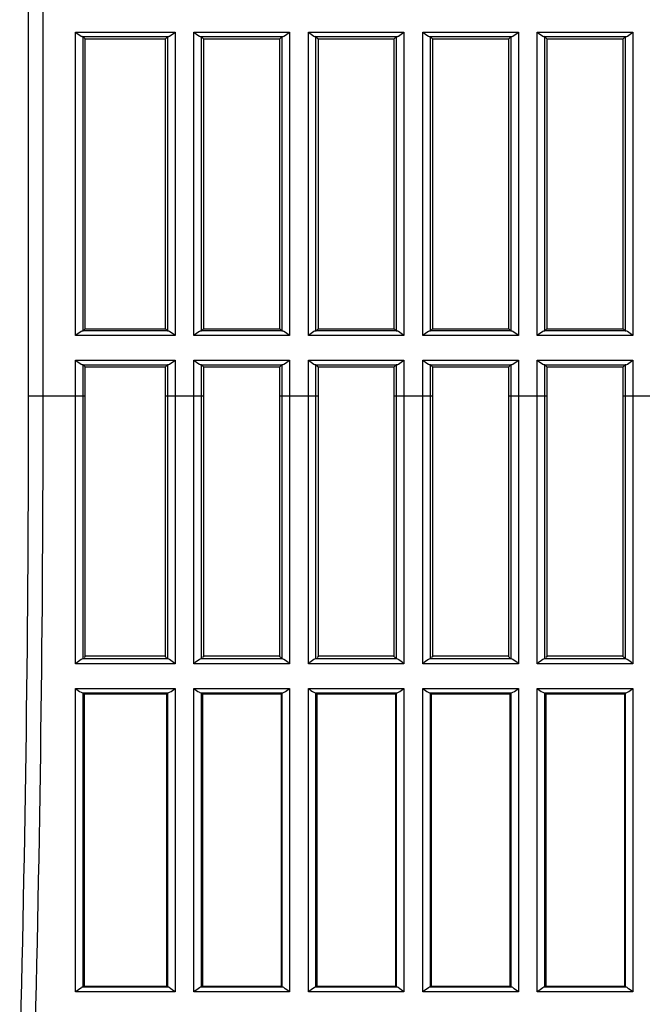
# Model space of a CAD drawing. Extents: x 0 to 841, y 0 to 594.
# Drawn here: x 276 to 287, y 114 to 131 of the extents above; entities that cross this region are included whole.
import ezdxf

# ---------------------------------------------------------------- set-up
doc = ezdxf.new("R2010")
doc.units = 0
doc.header["$LTSCALE"] = 46.255
doc.layers.add('B35LD-BOTTOMDXF_CONTINUOUS_LINE', color=7, linetype='CONTINUOUS')

msp = doc.modelspace()

# ---------------------------------------------------------------- linework, layer by layer
at = {"layer": 'B35LD-BOTTOMDXF_CONTINUOUS_LINE', "color": 7, "linetype": 'Continuous'}
for p, q in [((276.6252, 124.3734), (276.6252, 140.9712)), ((276.8647, 124.3734), (276.8647, 140.9712)), ((277.3958, 130.3317), (279.024, 130.3317)), ((277.3958, 125.3608), (277.3958, 130.3317)), ((277.5086, 130.2568), (278.9113, 130.2568)), ((277.5207, 130.2543), (277.5538, 130.2212)), ((277.5207, 125.4381), (277.5207, 130.2543)), ((277.5538, 130.2212), (278.8661, 130.2212)), ((277.5538, 125.4712), (277.5538, 130.2212)), ((278.8661, 130.2212), (278.8992, 130.2543)), ((278.8661, 125.4712), (278.8661, 130.2212)), ((278.8992, 130.2543), (278.8992, 125.4381)), ((279.024, 130.3317), (279.024, 125.3608)), ((279.3332, 130.3317), (280.899, 130.3317)), ((279.3332, 125.3608), (279.3332, 130.3317)), ((279.446, 130.2568), (280.7863, 130.2568)), ((279.458, 130.2543), (279.4911, 130.2212)), ((279.458, 125.4381), (279.458, 130.2543)), ((279.4911, 130.2212), (280.7411, 130.2212)), ((279.4911, 130.2212), (279.4911, 125.4712)), ((280.7411, 130.2212), (280.7742, 130.2543)), ((280.7411, 125.4712), (280.7411, 130.2212)), ((280.7742, 130.2543), (280.7742, 125.4381)), ((280.899, 130.3317), (280.899, 125.3608)), ((281.2082, 130.3317), (282.774, 130.3317)), ((281.2082, 125.3608), (281.2082, 130.3317)), ((281.321, 130.2568), (282.6613, 130.2568)), ((281.333, 130.2543), (281.3661, 130.2212)), ((281.333, 125.4381), (281.333, 130.2543)), ((281.3661, 130.2212), (282.6161, 130.2212)), ((281.3661, 130.2212), (281.3661, 125.4712)), ((282.6161, 130.2212), (282.6492, 130.2543)), ((282.6161, 125.4712), (282.6161, 130.2212)), ((282.6492, 130.2543), (282.6492, 125.4381)), ((282.774, 130.3317), (282.774, 125.3608)), ((283.0832, 130.3317), (284.649, 130.3317)), ((283.0832, 125.3608), (283.0832, 130.3317)), ((283.196, 130.2568), (284.5363, 130.2568)), ((283.208, 130.2543), (283.2411, 130.2212)), ((283.208, 125.4381), (283.208, 130.2543)), ((283.2411, 130.2212), (284.4911, 130.2212)), ((283.2411, 130.2212), (283.2411, 125.4712)), ((284.4911, 130.2212), (284.5242, 130.2543)), ((284.4911, 125.4712), (284.4911, 130.2212)), ((284.5242, 130.2543), (284.5242, 125.4381)), ((284.649, 130.3317), (284.649, 125.3608)), ((284.9582, 130.3317), (286.524, 130.3317)), ((284.9582, 125.3608), (284.9582, 130.3317)), ((285.071, 130.2568), (286.4113, 130.2568)), ((285.083, 130.2543), (285.1161, 130.2212)), ((285.083, 125.4381), (285.083, 130.2543)), ((285.1161, 130.2212), (286.3661, 130.2212)), ((285.1161, 130.2212), (285.1161, 125.4712)), ((286.3661, 130.2212), (286.3992, 130.2543)), ((286.3661, 125.4712), (286.3661, 130.2212)), ((286.3992, 130.2543), (286.3992, 125.4381)), ((286.524, 130.3317), (286.524, 125.3608)), ((279.024, 125.3608), (277.3958, 125.3608)), ((278.9113, 125.4357), (277.5086, 125.4357)), ((277.5207, 125.4381), (277.5538, 125.4712)), ((277.5538, 125.4712), (278.8661, 125.4712)), ((278.8661, 125.4712), (278.8992, 125.4381)), ((280.899, 125.3608), (279.3332, 125.3608)), ((280.7863, 125.4357), (279.446, 125.4357)), ((279.458, 125.4381), (279.4911, 125.4712)), ((279.4911, 125.4712), (280.7411, 125.4712)), ((280.7411, 125.4712), (280.7742, 125.4381)), ((282.774, 125.3608), (281.2082, 125.3608)), ((282.6613, 125.4357), (281.321, 125.4357)), ((281.333, 125.4381), (281.3661, 125.4712)), ((281.3661, 125.4712), (282.6161, 125.4712)), ((282.6161, 125.4712), (282.6492, 125.4381)), ((284.649, 125.3608), (283.0832, 125.3608)), ((284.5363, 125.4357), (283.196, 125.4357)), ((283.208, 125.4381), (283.2411, 125.4712)), ((283.2411, 125.4712), (284.4911, 125.4712)), ((284.4911, 125.4712), (284.5242, 125.4381)), ((286.524, 125.3608), (284.9582, 125.3608)), ((286.4113, 125.4357), (285.071, 125.4357)), ((285.083, 125.4381), (285.1161, 125.4712)), ((285.1161, 125.4712), (286.3661, 125.4712)), ((286.3661, 125.4712), (286.3992, 125.4381)), ((277.3958, 124.9567), (279.024, 124.9567)), ((277.3958, 119.9833), (277.3958, 124.9567)), ((277.5086, 124.8818), (278.9113, 124.8818)), ((277.5207, 124.8793), (277.5538, 124.8462)), ((277.5207, 120.0632), (277.5207, 124.8793)), ((278.8661, 124.8462), (278.8992, 124.8793)), ((278.8992, 124.8793), (278.8992, 120.0632)), ((279.024, 124.9567), (279.024, 119.9833)), ((279.3332, 124.9567), (280.899, 124.9567)), ((279.3332, 119.9833), (279.3332, 124.9567)), ((279.446, 124.8818), (280.7863, 124.8818)), ((279.458, 124.8793), (279.4911, 124.8462)), ((279.458, 120.0632), (279.458, 124.8793)), ((280.7411, 124.8462), (280.7742, 124.8793)), ((280.7742, 124.8793), (280.7742, 120.0632)), ((280.899, 124.9567), (280.899, 119.9833)), ((281.2082, 124.9567), (282.774, 124.9567)), ((281.2082, 119.9833), (281.2082, 124.9567)), ((281.321, 124.8818), (282.6613, 124.8818)), ((281.333, 124.8793), (281.3661, 124.8462)), ((281.333, 120.0632), (281.333, 124.8793)), ((282.6161, 124.8462), (282.6492, 124.8793)), ((282.6492, 124.8793), (282.6492, 120.0632)), ((282.774, 124.9567), (282.774, 119.9833)), ((283.0832, 124.9567), (284.649, 124.9567)), ((283.0832, 119.9833), (283.0832, 124.9567)), ((283.196, 124.8818), (284.5363, 124.8818)), ((283.208, 124.8793), (283.2411, 124.8462)), ((283.208, 120.0632), (283.208, 124.8793)), ((284.4911, 124.8462), (284.5242, 124.8793)), ((284.5242, 124.8793), (284.5242, 120.0632)), ((284.649, 124.9567), (284.649, 119.9833)), ((284.9582, 124.9567), (286.524, 124.9567)), ((284.9582, 119.9833), (284.9582, 124.9567)), ((285.071, 124.8818), (286.4113, 124.8818)), ((285.083, 124.8793), (285.1161, 124.8462)), ((285.083, 120.0632), (285.083, 124.8793)), ((286.3661, 124.8462), (286.3992, 124.8793)), ((286.3992, 124.8793), (286.3992, 120.0632)), ((286.524, 124.9567), (286.524, 119.9833)), ((277.5538, 124.8462), (278.8661, 124.8462)), ((277.5538, 120.0962), (277.5538, 124.8462)), ((278.8661, 120.0962), (278.8661, 124.8462)), ((279.4911, 124.8462), (280.7411, 124.8462)), ((279.4911, 124.8462), (279.4911, 120.0962)), ((280.7411, 120.0962), (280.7411, 124.8462)), ((281.3661, 124.8462), (282.6161, 124.8462)), ((281.3661, 124.8462), (281.3661, 120.0962)), ((282.6161, 120.0962), (282.6161, 124.8462)), ((283.2411, 124.8462), (284.4911, 124.8462)), ((283.2411, 124.8462), (283.2411, 120.0962)), ((284.4911, 120.0962), (284.4911, 124.8462)), ((285.1161, 124.8462), (286.3661, 124.8462)), ((285.1161, 124.8462), (285.1161, 120.0962)), ((286.3661, 120.0962), (286.3661, 124.8462)), ((276.6252, 124.3734), (277.5538, 124.3734)), ((278.8661, 124.3734), (279.4911, 124.3734)), ((280.7411, 124.3734), (281.3661, 124.3734)), ((282.6161, 124.3734), (283.2411, 124.3734)), ((284.4911, 124.3734), (285.1161, 124.3734)), ((286.3661, 124.3734), (286.9911, 124.3734)), ((278.9101, 120.0608), (277.5098, 120.0608)), ((277.5538, 120.0962), (277.5341, 120.0833)), ((278.8661, 120.1091), (277.5538, 120.1091)), ((278.8661, 120.0962), (278.8858, 120.0833)), ((280.7851, 120.0608), (279.4472, 120.0608)), ((279.4911, 120.0962), (279.4715, 120.0833)), ((280.7411, 120.1091), (279.4911, 120.1091)), ((280.7411, 120.0962), (280.7608, 120.0833)), ((282.6601, 120.0608), (281.3222, 120.0608)), ((281.3661, 120.0962), (281.3465, 120.0833)), ((282.6161, 120.1091), (281.3661, 120.1091)), ((282.6161, 120.0962), (282.6358, 120.0833)), ((284.5351, 120.0608), (283.1972, 120.0608)), ((283.2411, 120.0962), (283.2215, 120.0833)), ((284.4911, 120.1091), (283.2411, 120.1091)), ((284.4911, 120.0962), (284.5108, 120.0833)), ((286.4101, 120.0608), (285.0722, 120.0608)), ((285.1161, 120.0962), (285.0965, 120.0833)), ((286.3661, 120.1091), (285.1161, 120.1091)), ((286.3661, 120.0962), (286.3858, 120.0833)), ((279.024, 119.9833), (277.3958, 119.9833)), ((280.899, 119.9833), (279.3332, 119.9833)), ((282.774, 119.9833), (281.2082, 119.9833)), ((284.649, 119.9833), (283.0832, 119.9833)), ((286.524, 119.9833), (284.9582, 119.9833)), ((277.3958, 119.5791), (279.024, 119.5791)), ((277.3958, 114.6052), (277.3958, 119.5791)), ((279.024, 119.5791), (279.024, 114.6052)), ((279.3332, 119.5791), (280.899, 119.5791)), ((279.3332, 114.6052), (279.3332, 119.5791)), ((280.899, 119.5791), (280.899, 114.6052)), ((281.2082, 119.5791), (282.774, 119.5791)), ((281.2082, 114.6052), (281.2082, 119.5791)), ((282.774, 119.5791), (282.774, 114.6052)), ((283.0832, 119.5791), (284.649, 119.5791)), ((283.0832, 114.6052), (283.0832, 119.5791)), ((284.649, 119.5791), (284.649, 114.6052)), ((284.9582, 119.5791), (286.524, 119.5791)), ((284.9582, 114.6052), (284.9582, 119.5791)), ((286.524, 119.5791), (286.524, 114.6052)), ((277.5072, 119.5071), (278.9127, 119.5071)), ((277.5341, 119.4909), (277.5207, 119.5044)), ((277.5207, 114.6882), (277.5207, 119.5044)), ((277.5341, 119.4909), (278.8858, 119.4909)), ((277.5341, 119.4909), (277.5341, 114.7016)), ((278.8992, 119.5044), (278.8858, 119.4909)), ((278.8858, 119.4909), (278.8858, 114.7016)), ((278.8992, 119.5044), (278.8992, 114.6882)), ((279.4445, 119.5071), (280.7877, 119.5071)), ((279.4715, 119.4909), (279.458, 119.5044)), ((279.458, 114.6882), (279.458, 119.5044)), ((279.4715, 119.4909), (280.7608, 119.4909)), ((279.4715, 119.4909), (279.4715, 114.7016)), ((280.7742, 119.5044), (280.7608, 119.4909)), ((280.7608, 119.4909), (280.7608, 114.7016)), ((280.7742, 119.5044), (280.7742, 114.6882)), ((281.3195, 119.5071), (282.6627, 119.5071)), ((281.3465, 119.4909), (281.333, 119.5044)), ((281.333, 114.6882), (281.333, 119.5044)), ((281.3465, 119.4909), (282.6358, 119.4909)), ((281.3465, 119.4909), (281.3465, 114.7016)), ((282.6492, 119.5044), (282.6358, 119.4909)), ((282.6358, 119.4909), (282.6358, 114.7016)), ((282.6492, 119.5044), (282.6492, 114.6882)), ((283.1945, 119.5071), (284.5377, 119.5071)), ((283.2215, 119.4909), (283.208, 119.5044)), ((283.208, 114.6882), (283.208, 119.5044)), ((283.2215, 119.4909), (284.5108, 119.4909)), ((283.2215, 119.4909), (283.2215, 114.7016)), ((284.5242, 119.5044), (284.5108, 119.4909)), ((284.5108, 119.4909), (284.5108, 114.7016)), ((284.5242, 119.5044), (284.5242, 114.6882)), ((285.0695, 119.5071), (286.4127, 119.5071)), ((285.0965, 119.4909), (285.083, 119.5044)), ((285.083, 114.6882), (285.083, 119.5044)), ((285.0965, 119.4909), (286.3858, 119.4909)), ((285.0965, 119.4909), (285.0965, 114.7016)), ((286.3992, 119.5044), (286.3858, 119.4909)), ((286.3858, 119.4909), (286.3858, 114.7016)), ((286.3992, 119.5044), (286.3992, 114.6882)), ((277.5341, 114.7016), (277.5207, 114.6882)), ((277.5341, 114.7016), (278.8858, 114.7016)), ((278.8992, 114.6882), (278.8858, 114.7016)), ((279.4715, 114.7016), (279.458, 114.6882)), ((279.4715, 114.7016), (280.7608, 114.7016)), ((280.7742, 114.6882), (280.7608, 114.7016)), ((281.3465, 114.7016), (281.333, 114.6882)), ((281.3465, 114.7016), (282.6358, 114.7016)), ((282.6492, 114.6882), (282.6358, 114.7016)), ((283.2215, 114.7016), (283.208, 114.6882)), ((283.2215, 114.7016), (284.5108, 114.7016)), ((284.5242, 114.6882), (284.5108, 114.7016)), ((285.0965, 114.7016), (285.083, 114.6882)), ((285.0965, 114.7016), (286.3858, 114.7016)), ((286.3992, 114.6882), (286.3858, 114.7016)), ((279.024, 114.6052), (277.3958, 114.6052)), ((278.9087, 114.686), (277.5112, 114.686)), ((280.899, 114.6052), (279.3332, 114.6052)), ((280.7837, 114.686), (279.4486, 114.686)), ((282.774, 114.6052), (281.2082, 114.6052)), ((282.6587, 114.686), (281.3236, 114.686)), ((284.649, 114.6052), (283.0832, 114.6052)), ((284.5337, 114.686), (283.1986, 114.686)), ((286.524, 114.6052), (284.9582, 114.6052)), ((286.4087, 114.686), (285.0736, 114.686))]:
    msp.add_line(p, q, dxfattribs=at)
for points in [[(277.5207, 120.0632), (277.5173, 120.062), (277.5098, 120.0608)], [(278.9101, 120.0608), (278.9025, 120.062), (278.8992, 120.0632)], [(279.458, 120.0632), (279.4547, 120.062), (279.4472, 120.0608)], [(280.7851, 120.0608), (280.7775, 120.062), (280.7742, 120.0632)], [(281.333, 120.0632), (281.3297, 120.062), (281.3222, 120.0608)], [(282.6601, 120.0608), (282.6525, 120.062), (282.6492, 120.0632)], [(283.208, 120.0632), (283.2047, 120.062), (283.1972, 120.0608)], [(284.5351, 120.0608), (284.5275, 120.062), (284.5242, 120.0632)], [(285.083, 120.0632), (285.0797, 120.062), (285.0722, 120.0608)], [(286.4101, 120.0608), (286.4025, 120.062), (286.3992, 120.0632)], [(277.5072, 119.5071), (277.514, 119.5062), (277.5185, 119.5053), (277.5207, 119.5044)], [(278.8992, 119.5044), (278.9013, 119.5053), (278.9059, 119.5062), (278.9127, 119.5071)], [(279.4445, 119.5071), (279.4513, 119.5062), (279.4559, 119.5053), (279.458, 119.5044)], [(280.7742, 119.5044), (280.7763, 119.5053), (280.7809, 119.5062), (280.7877, 119.5071)], [(281.3195, 119.5071), (281.3263, 119.5062), (281.3309, 119.5053), (281.333, 119.5044)], [(282.6492, 119.5044), (282.6513, 119.5053), (282.6559, 119.5062), (282.6627, 119.5071)], [(283.1945, 119.5071), (283.2013, 119.5062), (283.2059, 119.5053), (283.208, 119.5044)], [(284.5242, 119.5044), (284.5263, 119.5053), (284.5309, 119.5062), (284.5377, 119.5071)], [(285.0695, 119.5071), (285.0763, 119.5062), (285.0809, 119.5053), (285.083, 119.5044)], [(286.3992, 119.5044), (286.4013, 119.5053), (286.4059, 119.5062), (286.4127, 119.5071)], [(277.5207, 114.6882), (277.5177, 114.6871), (277.5112, 114.686)], [(278.9087, 114.686), (278.9021, 114.6871), (278.8992, 114.6882)], [(279.458, 114.6882), (279.4551, 114.6871), (279.4486, 114.686)], [(280.7837, 114.686), (280.7771, 114.6871), (280.7742, 114.6882)], [(281.333, 114.6882), (281.3301, 114.6871), (281.3236, 114.686)], [(282.6587, 114.686), (282.6521, 114.6871), (282.6492, 114.6882)], [(283.208, 114.6882), (283.2051, 114.6871), (283.1986, 114.686)], [(284.5337, 114.686), (284.5271, 114.6871), (284.5242, 114.6882)], [(285.083, 114.6882), (285.0801, 114.6871), (285.0736, 114.686)], [(286.4087, 114.686), (286.4021, 114.6871), (286.3992, 114.6882)]]:
    msp.add_lwpolyline(points, dxfattribs=at)
for centre, radius, start, end in [((-138.5779, 124.3638), 415.2031, 358.48173, 0.001318), ((-140.0036, 124.3638), 416.8683, 358.484765, 0.001316)]:
    msp.add_arc(centre, radius, start, end, dxfattribs=at)
for centre, start_param, end_param in [((277.3958, 130.254), 0.0523599, 0.4460458), ((279.024, 130.254), 2.6955469, 3.0892328), ((279.3332, 130.254), 0.0523599, 0.4460458), ((280.899, 130.254), 2.6955469, 3.0892328), ((281.2082, 130.254), 0.0523599, 0.4460458), ((282.774, 130.254), 2.6955469, 3.0892328), ((283.0832, 130.254), 0.0523599, 0.4460458), ((284.649, 130.254), 2.6955469, 3.0892328), ((284.9582, 130.254), 0.0523599, 0.4460458), ((286.524, 130.254), 2.6955469, 3.0892328), ((277.3958, 125.4385), -0.4460458, -0.0523599), ((279.024, 125.4385), -3.0892328, -2.6955469), ((279.3332, 125.4385), -0.4460458, -0.0523599), ((280.899, 125.4385), -3.0892328, -2.6955469), ((281.2082, 125.4385), -0.4460458, -0.0523599), ((282.774, 125.4385), -3.0892328, -2.6955469), ((283.0832, 125.4385), -0.4460458, -0.0523599), ((284.649, 125.4385), -3.0892328, -2.6955469), ((284.9582, 125.4385), -0.4460458, -0.0523599), ((286.524, 125.4385), -3.0892328, -2.6955469), ((277.3958, 124.879), 0.0523599, 0.4460458), ((279.024, 124.879), 2.6955469, 3.0892328), ((279.3332, 124.879), 0.0523599, 0.4460458), ((280.899, 124.879), 2.6955469, 3.0892328), ((281.2082, 124.879), 0.0523599, 0.4460458), ((282.774, 124.879), 2.6955469, 3.0892328), ((283.0832, 124.879), 0.0523599, 0.4460458), ((284.649, 124.879), 2.6955469, 3.0892328), ((284.9582, 124.879), 0.0523599, 0.4460458), ((286.524, 124.879), 2.6955469, 3.0892328)]:
    msp.add_ellipse(centre, major_axis=(0.125, 0), ratio=0.0524078, start_param=start_param, end_param=end_param, dxfattribs=at)
for points, knots in [([(277.3958, 130.3317), (277.4254, 130.3088), (277.4598, 130.2806), (277.5007, 130.2577), (277.5086, 130.2568)], [0, 0, 0, 0, 0.8241965, 1, 1, 1, 1]), ([(278.9113, 130.2568), (278.9192, 130.2577), (278.9601, 130.2806), (278.9945, 130.3088), (279.024, 130.3317)], [0, 0, 0, 0, 0.1758035, 1, 1, 1, 1]), ([(279.3332, 130.3317), (279.3627, 130.3088), (279.3971, 130.2806), (279.438, 130.2577), (279.446, 130.2568)], [0, 0, 0, 0, 0.8241965, 1, 1, 1, 1]), ([(280.7863, 130.2568), (280.7942, 130.2577), (280.8351, 130.2806), (280.8695, 130.3088), (280.899, 130.3317)], [0, 0, 0, 0, 0.1758035, 1, 1, 1, 1]), ([(281.2082, 130.3317), (281.2377, 130.3088), (281.2721, 130.2806), (281.313, 130.2577), (281.321, 130.2568)], [0, 0, 0, 0, 0.8241965, 1, 1, 1, 1]), ([(282.6613, 130.2568), (282.6692, 130.2577), (282.7101, 130.2806), (282.7445, 130.3088), (282.774, 130.3317)], [0, 0, 0, 0, 0.1758035, 1, 1, 1, 1]), ([(283.0832, 130.3317), (283.1127, 130.3088), (283.1471, 130.2806), (283.188, 130.2577), (283.196, 130.2568)], [0, 0, 0, 0, 0.8241965, 1, 1, 1, 1]), ([(284.5363, 130.2568), (284.5442, 130.2577), (284.5851, 130.2806), (284.6195, 130.3088), (284.649, 130.3317)], [0, 0, 0, 0, 0.1758035, 1, 1, 1, 1]), ([(284.9582, 130.3317), (284.9877, 130.3088), (285.0221, 130.2806), (285.063, 130.2577), (285.071, 130.2568)], [0, 0, 0, 0, 0.8241965, 1, 1, 1, 1]), ([(286.4113, 130.2568), (286.4192, 130.2577), (286.4601, 130.2806), (286.4945, 130.3088), (286.524, 130.3317)], [0, 0, 0, 0, 0.1758035, 1, 1, 1, 1]), ([(277.5086, 125.4357), (277.5007, 125.4348), (277.4598, 125.4119), (277.4254, 125.3836), (277.3958, 125.3608)], [0, 0, 0, 0, 0.1758035, 1, 1, 1, 1]), ([(279.024, 125.3608), (278.9945, 125.3836), (278.9601, 125.4119), (278.9192, 125.4348), (278.9113, 125.4357)], [0, 0, 0, 0, 0.8241965, 1, 1, 1, 1]), ([(279.446, 125.4357), (279.438, 125.4348), (279.3971, 125.4119), (279.3627, 125.3836), (279.3332, 125.3608)], [0, 0, 0, 0, 0.1758035, 1, 1, 1, 1]), ([(280.899, 125.3608), (280.8695, 125.3836), (280.8351, 125.4119), (280.7942, 125.4348), (280.7863, 125.4357)], [0, 0, 0, 0, 0.8241965, 1, 1, 1, 1]), ([(281.321, 125.4357), (281.313, 125.4348), (281.2721, 125.4119), (281.2377, 125.3836), (281.2082, 125.3608)], [0, 0, 0, 0, 0.1758035, 1, 1, 1, 1]), ([(282.774, 125.3608), (282.7445, 125.3836), (282.7101, 125.4119), (282.6692, 125.4348), (282.6613, 125.4357)], [0, 0, 0, 0, 0.8241965, 1, 1, 1, 1]), ([(283.196, 125.4357), (283.188, 125.4348), (283.1471, 125.4119), (283.1127, 125.3836), (283.0832, 125.3608)], [0, 0, 0, 0, 0.1758035, 1, 1, 1, 1]), ([(284.649, 125.3608), (284.6195, 125.3836), (284.5851, 125.4119), (284.5442, 125.4348), (284.5363, 125.4357)], [0, 0, 0, 0, 0.8241965, 1, 1, 1, 1]), ([(285.071, 125.4357), (285.063, 125.4348), (285.0221, 125.4119), (284.9877, 125.3836), (284.9582, 125.3608)], [0, 0, 0, 0, 0.1758035, 1, 1, 1, 1]), ([(286.524, 125.3608), (286.4945, 125.3836), (286.4601, 125.4119), (286.4192, 125.4348), (286.4113, 125.4357)], [0, 0, 0, 0, 0.8241965, 1, 1, 1, 1]), ([(277.3958, 124.9567), (277.4254, 124.9338), (277.4598, 124.9056), (277.5007, 124.8827), (277.5086, 124.8818)], [0, 0, 0, 0, 0.8241965, 1, 1, 1, 1]), ([(278.9113, 124.8818), (278.9192, 124.8827), (278.9601, 124.9056), (278.9945, 124.9338), (279.024, 124.9567)], [0, 0, 0, 0, 0.1758035, 1, 1, 1, 1]), ([(279.3332, 124.9567), (279.3627, 124.9338), (279.3971, 124.9056), (279.438, 124.8827), (279.446, 124.8818)], [0, 0, 0, 0, 0.8241965, 1, 1, 1, 1]), ([(280.7863, 124.8818), (280.7942, 124.8827), (280.8351, 124.9056), (280.8695, 124.9338), (280.899, 124.9567)], [0, 0, 0, 0, 0.1758035, 1, 1, 1, 1]), ([(281.2082, 124.9567), (281.2377, 124.9338), (281.2721, 124.9056), (281.313, 124.8827), (281.321, 124.8818)], [0, 0, 0, 0, 0.8241965, 1, 1, 1, 1]), ([(282.6613, 124.8818), (282.6692, 124.8827), (282.7101, 124.9056), (282.7445, 124.9338), (282.774, 124.9567)], [0, 0, 0, 0, 0.1758035, 1, 1, 1, 1]), ([(283.0832, 124.9567), (283.1127, 124.9338), (283.1471, 124.9056), (283.188, 124.8827), (283.196, 124.8818)], [0, 0, 0, 0, 0.8241965, 1, 1, 1, 1]), ([(284.5363, 124.8818), (284.5442, 124.8827), (284.5851, 124.9056), (284.6195, 124.9338), (284.649, 124.9567)], [0, 0, 0, 0, 0.1758035, 1, 1, 1, 1]), ([(284.9582, 124.9567), (284.9877, 124.9338), (285.0221, 124.9056), (285.063, 124.8827), (285.071, 124.8818)], [0, 0, 0, 0, 0.8241965, 1, 1, 1, 1]), ([(286.4113, 124.8818), (286.4192, 124.8827), (286.4601, 124.9056), (286.4945, 124.9338), (286.524, 124.9567)], [0, 0, 0, 0, 0.1758035, 1, 1, 1, 1]), ([(277.5098, 120.0608), (277.5019, 120.0599), (277.4609, 120.0352), (277.426, 120.0067), (277.3958, 119.9833)], [0, 0, 0, 0, 0.173069, 1, 1, 1, 1]), ([(279.024, 119.9833), (278.9939, 120.0067), (278.9591, 120.0355), (278.918, 120.0599), (278.9101, 120.0608)], [0, 0, 0, 0, 0.8272351, 1, 1, 1, 1]), ([(279.4472, 120.0608), (279.4392, 120.0599), (279.3982, 120.0352), (279.3633, 120.0067), (279.3332, 119.9833)], [0, 0, 0, 0, 0.173069, 1, 1, 1, 1]), ([(280.899, 119.9833), (280.8689, 120.0067), (280.8341, 120.0355), (280.793, 120.0599), (280.7851, 120.0608)], [0, 0, 0, 0, 0.8272351, 1, 1, 1, 1]), ([(281.3222, 120.0608), (281.3142, 120.0599), (281.2732, 120.0352), (281.2383, 120.0067), (281.2082, 119.9833)], [0, 0, 0, 0, 0.173069, 1, 1, 1, 1]), ([(282.774, 119.9833), (282.7439, 120.0067), (282.7091, 120.0355), (282.668, 120.0599), (282.6601, 120.0608)], [0, 0, 0, 0, 0.8272351, 1, 1, 1, 1]), ([(283.1972, 120.0608), (283.1892, 120.0599), (283.1482, 120.0352), (283.1133, 120.0067), (283.0832, 119.9833)], [0, 0, 0, 0, 0.173069, 1, 1, 1, 1]), ([(284.649, 119.9833), (284.6189, 120.0067), (284.5841, 120.0355), (284.543, 120.0599), (284.5351, 120.0608)], [0, 0, 0, 0, 0.8272351, 1, 1, 1, 1]), ([(285.0722, 120.0608), (285.0642, 120.0599), (285.0232, 120.0352), (284.9883, 120.0067), (284.9582, 119.9833)], [0, 0, 0, 0, 0.173069, 1, 1, 1, 1]), ([(286.524, 119.9833), (286.4939, 120.0067), (286.4591, 120.0355), (286.418, 120.0599), (286.4101, 120.0608)], [0, 0, 0, 0, 0.8272351, 1, 1, 1, 1]), ([(277.3958, 119.5791), (277.4247, 119.5568), (277.4586, 119.529), (277.4993, 119.5079), (277.5072, 119.5071)], [0, 0, 0, 0, 0.8211605, 1, 1, 1, 1]), ([(278.9127, 119.5071), (278.9206, 119.5079), (278.9612, 119.529), (278.9952, 119.5568), (279.024, 119.5791)], [0, 0, 0, 0, 0.1788389, 1, 1, 1, 1]), ([(279.3332, 119.5791), (279.362, 119.5568), (279.396, 119.529), (279.4366, 119.5079), (279.4445, 119.5071)], [0, 0, 0, 0, 0.8211605, 1, 1, 1, 1]), ([(280.7877, 119.5071), (280.7956, 119.5079), (280.8362, 119.529), (280.8702, 119.5568), (280.899, 119.5791)], [0, 0, 0, 0, 0.1788389, 1, 1, 1, 1]), ([(281.2082, 119.5791), (281.237, 119.5568), (281.271, 119.529), (281.3116, 119.5079), (281.3195, 119.5071)], [0, 0, 0, 0, 0.8211605, 1, 1, 1, 1]), ([(282.6627, 119.5071), (282.6706, 119.5079), (282.7112, 119.529), (282.7452, 119.5568), (282.774, 119.5791)], [0, 0, 0, 0, 0.1788389, 1, 1, 1, 1]), ([(283.0832, 119.5791), (283.112, 119.5568), (283.146, 119.529), (283.1866, 119.5079), (283.1945, 119.5071)], [0, 0, 0, 0, 0.8211605, 1, 1, 1, 1]), ([(284.5377, 119.5071), (284.5456, 119.5079), (284.5862, 119.529), (284.6202, 119.5568), (284.649, 119.5791)], [0, 0, 0, 0, 0.1788389, 1, 1, 1, 1]), ([(284.9582, 119.5791), (284.987, 119.5568), (285.021, 119.529), (285.0616, 119.5079), (285.0695, 119.5071)], [0, 0, 0, 0, 0.8211605, 1, 1, 1, 1]), ([(286.4127, 119.5071), (286.4206, 119.5079), (286.4612, 119.529), (286.4952, 119.5568), (286.524, 119.5791)], [0, 0, 0, 0, 0.1788389, 1, 1, 1, 1]), ([(277.5112, 114.686), (277.5033, 114.685), (277.4622, 114.6581), (277.4268, 114.6291), (277.3958, 114.6052)], [0, 0, 0, 0, 0.1697293, 1, 1, 1, 1]), ([(279.024, 114.6052), (278.9931, 114.6291), (278.9578, 114.6584), (278.9166, 114.685), (278.9087, 114.686)], [0, 0, 0, 0, 0.8305733, 1, 1, 1, 1]), ([(279.4486, 114.686), (279.4406, 114.685), (279.3996, 114.6581), (279.3641, 114.6291), (279.3332, 114.6052)], [0, 0, 0, 0, 0.1697293, 1, 1, 1, 1]), ([(280.899, 114.6052), (280.8681, 114.6291), (280.8328, 114.6584), (280.7916, 114.685), (280.7837, 114.686)], [0, 0, 0, 0, 0.8305733, 1, 1, 1, 1]), ([(281.3236, 114.686), (281.3156, 114.685), (281.2746, 114.6581), (281.2391, 114.6291), (281.2082, 114.6052)], [0, 0, 0, 0, 0.1697293, 1, 1, 1, 1]), ([(282.774, 114.6052), (282.7431, 114.6291), (282.7078, 114.6584), (282.6666, 114.685), (282.6587, 114.686)], [0, 0, 0, 0, 0.8305733, 1, 1, 1, 1]), ([(283.1986, 114.686), (283.1906, 114.685), (283.1496, 114.6581), (283.1141, 114.6291), (283.0832, 114.6052)], [0, 0, 0, 0, 0.1697293, 1, 1, 1, 1]), ([(284.649, 114.6052), (284.6181, 114.6291), (284.5828, 114.6584), (284.5416, 114.685), (284.5337, 114.686)], [0, 0, 0, 0, 0.8305733, 1, 1, 1, 1]), ([(285.0736, 114.686), (285.0656, 114.685), (285.0246, 114.6581), (284.9891, 114.6291), (284.9582, 114.6052)], [0, 0, 0, 0, 0.1697293, 1, 1, 1, 1]), ([(286.524, 114.6052), (286.4931, 114.6291), (286.4578, 114.6584), (286.4166, 114.685), (286.4087, 114.686)], [0, 0, 0, 0, 0.8305733, 1, 1, 1, 1])]:
    msp.add_open_spline(points, degree=3, knots=knots, dxfattribs=at)

doc.saveas('drawing.dxf')
